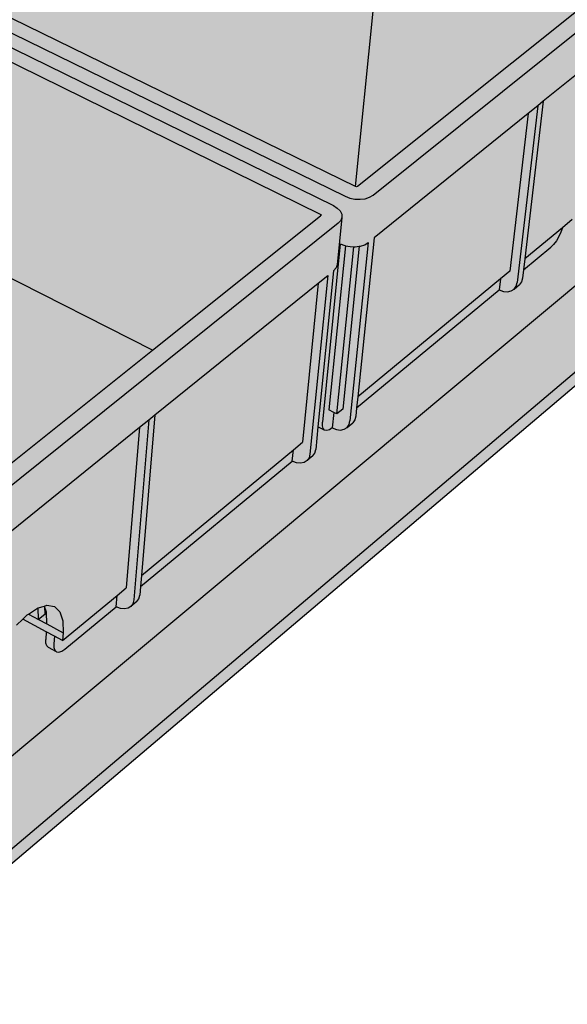
# Model space of a CAD drawing. Units: inches. Extents: x 1728.5 to 1819.4, y 1682.8 to 1728.4.
# Drawn here: x 1767.1 to 1772.6, y 1691.1 to 1700.9 of the extents above; entities that cross this region are included whole.
import ezdxf

# ---------------------------------------------------------------- set-up
doc = ezdxf.new("R2010")
doc.units = ezdxf.units.IN
doc.header["$MEASUREMENT"] = 0
doc.layers.add('100 STATIC CONTENTS', color=7, linetype='Continuous')

msp = doc.modelspace()

# ---------------------------------------------------------------- hatches: boundary and pattern name
at = {"layer": '100 STATIC CONTENTS'}
h = msp.add_hatch(color=255, dxfattribs=at)
h.dxf.hatch_style = 1
h.paths.add_polyline_path([(1752.3948, 1713.4791), (1752.3813, 1713.5258), (1752.3599, 1713.5733), (1752.3318, 1713.6183), (1752.2992, 1713.6577), (1752.2642, 1713.6888), (1752.2292, 1713.7095), (1750.9691, 1714.2622), (1750.9356, 1714.2716), (1750.9035, 1714.2701), (1750.8749, 1714.2579), (1750.8518, 1714.2359), (1750.8358, 1714.2054), (1750.8279, 1714.1687), (1750.7838, 1713.6904), (1750.7767, 1713.6134), (1750.7306, 1713.5942), (1745.1346, 1716.088), (1745.3414, 1714.2729), (1745.8947, 1714.0173), (1745.9864, 1713.1815), (1745.9972, 1713.0832), (1746.027, 1712.8109), (1746.0407, 1712.6859), (1745.4926, 1712.9457), (1745.6419, 1711.6353), (1745.6532, 1711.5356), (1745.6714, 1711.3767), (1756.138, 1706.2683), (1756.2181, 1706.2626), (1756.2823, 1706.2546), (1756.3474, 1706.243), (1756.4135, 1706.228), (1756.4802, 1706.2095), (1756.5476, 1706.1875), (1756.6156, 1706.1622), (1756.6839, 1706.1334), (1756.7525, 1706.1013), (1756.8212, 1706.0666), (1756.89, 1706.0286), (1756.9587, 1705.9874), (1757.0271, 1705.9431), (1757.0953, 1705.8958), (1757.163, 1705.8455), (1757.2301, 1705.7924), (1757.2965, 1705.7365), (1757.3798, 1705.6622), (1770.4451, 1699.2856), (1770.6219, 1701.035), (1769.7904, 1701.4291), (1769.9287, 1702.9129), (1770.451, 1702.6716), (1770.7723, 1702.5231), (1770.9793, 1704.5707), (1763.2158, 1708.0304), (1763.1728, 1708.0816), (1763.1527, 1708.1289), (1763.0614, 1708.7854), (1763.0495, 1708.8353), (1763.0276, 1708.8865), (1762.9974, 1708.9355), (1762.9609, 1708.979), (1762.9205, 1709.014), (1762.8791, 1709.038), (1761.3694, 1709.7003), (1761.3288, 1709.7123), (1761.2888, 1709.7128), (1761.2521, 1709.7018), (1761.2212, 1709.6802), (1761.1982, 1709.6492), (1761.1846, 1709.6112), (1761.0813, 1709.1126), (1761.0672, 1709.0445), (1761.0226, 1709.0137), (1760.981, 1709.0263), (1756.6393, 1710.9611), (1752.5778, 1712.7711), (1752.5394, 1712.8174), (1752.5195, 1712.8612)])
h.paths.add_polyline_path([(1748.7004, 1712.8839), (1748.8377, 1712.9991), (1748.924, 1713.028), (1749.0069, 1713.0557), (1749.2005, 1713.0505), (1749.4094, 1712.9834), (1749.624, 1712.857), (1749.8341, 1712.6771), (1750.0297, 1712.4521), (1750.2013, 1712.1927), (1750.3409, 1711.9112), (1750.3911, 1711.7668), (1750.4418, 1711.6211), (1748.5439, 1712.503), (1748.6011, 1712.7159)], flags=16)
h.paths.add_polyline_path([(1763.693, 1705.4631), (1763.8062, 1705.6835), (1763.9703, 1705.8517), (1764.0575, 1705.897), (1764.1781, 1705.9597), (1764.4206, 1706.0017), (1764.6867, 1705.9751), (1764.964, 1705.8808), (1765.2396, 1705.7225), (1765.5001, 1705.5076), (1765.7332, 1705.2461), (1765.9275, 1704.9504), (1766.0738, 1704.6347), (1766.1193, 1704.4752), (1766.1652, 1704.3142)], flags=16)
h.paths.add_polyline_path([(1776.7314, 1704.4293), (1776.7083, 1704.2772), (1779.6201, 1706.6048), (1779.6636, 1706.8549), (1779.6811, 1706.9556), (1779.9092, 1708.2688), (1779.4507, 1707.9117), (1779.4871, 1708.1257), (1779.5193, 1708.3147), (1779.5363, 1708.4145), (1779.6896, 1709.3144), (1780.152, 1709.6665), (1780.4848, 1711.5825), (1776.0365, 1708.3011), (1770.9793, 1704.5707), (1770.7723, 1702.5231), (1771.3591, 1702.97), (1771.202, 1701.4868), (1770.6219, 1701.035), (1770.4451, 1699.2856), (1770.4459, 1699.2852), (1770.4569, 1699.281), (1770.4643, 1699.286), (1773.863, 1702.0028), (1773.8831, 1702.1577), (1774.014, 1702.2621), (1774.0359, 1702.2293), (1774.0244, 1702.1737), (1773.994, 1702.1075), (1775.3128, 1703.1617), (1775.4443, 1703.2668), (1776.5866, 1704.1799), (1776.5648, 1704.2182), (1776.5685, 1704.2166), (1776.5798, 1704.2676), (1776.6062, 1704.3247), (1776.6334, 1704.3511)])
h = msp.add_hatch(color=250, dxfattribs=at)
h.dxf.hatch_style = 1
h.paths.add_polyline_path([(1780.0847, 1704.5125), (1778.8645, 1705.0221), (1754.8524, 1715.0519), (1752.2437, 1713.7389), (1729.1083, 1702.094), (1755.5402, 1684.0257)])
h = msp.add_hatch(color=253, dxfattribs=at)
h.dxf.hatch_style = 1
h.paths.add_polyline_path([(1775.6052, 1703.1959), (1779.9992, 1706.7201), (1780.0171, 1706.7409), (1780.0232, 1706.7646), (1780.0169, 1706.7894), (1779.9988, 1706.8138), (1779.9701, 1706.8361), (1779.9328, 1706.8547), (1779.6811, 1706.9556), (1779.6636, 1706.8549), (1779.8429, 1706.7829), (1779.8302, 1706.7727), (1779.6201, 1706.6048), (1776.7083, 1704.2772), (1776.6101, 1704.1987), (1776.609, 1704.1978), (1775.4443, 1703.2668), (1775.3128, 1703.1617), (1773.97, 1702.0883), (1773.863, 1702.0028), (1770.4567, 1699.2799), (1757.3778, 1705.6632), (1756.6556, 1706.0157), (1756.14, 1706.2673), (1745.6714, 1711.3767), (1745.5091, 1711.4559), (1745.5001, 1711.4603), (1745.6532, 1711.5356), (1745.6419, 1711.6353), (1745.3923, 1711.5128), (1745.3642, 1711.4954), (1745.3453, 1711.4756), (1745.3369, 1711.4548), (1745.3396, 1711.4342), (1745.3533, 1711.4155), (1745.3771, 1711.3998), (1756.534, 1705.9417), (1770.3409, 1699.1873), (1770.3876, 1699.1695), (1770.4391, 1699.1593), (1770.4917, 1699.1573), (1770.542, 1699.1637), (1770.5865, 1699.178), (1770.622, 1699.1992)])
h = msp.add_hatch(color=253, dxfattribs=at)
h.dxf.hatch_style = 1
h.paths.add_polyline_path([(1756.5375, 1705.8061), (1756.4122, 1705.8675), (1745.3562, 1711.2889), (1745.2538, 1711.3391), (1745.2216, 1711.3508), (1745.1833, 1711.3574), (1745.1414, 1711.3588), (1745.0987, 1711.3546), (1745.0581, 1711.3452), (1745.0224, 1711.3313), (1739.0039, 1708.3779), (1732.253, 1705.065), (1732.2163, 1705.043), (1732.1893, 1705.0179), (1732.1739, 1704.9914), (1732.171, 1704.9654), (1732.1811, 1704.9416), (1732.2032, 1704.9217), (1743.3402, 1697.9079), (1757.5474, 1688.9607), (1757.5975, 1688.9367), (1757.6548, 1688.9229), (1757.7155, 1688.9203), (1757.7754, 1688.9288), (1757.8303, 1688.9481), (1757.8765, 1688.9767), (1764.5226, 1694.3072), (1770.2737, 1698.9199), (1770.2983, 1698.9468), (1770.3098, 1698.9775), (1770.3076, 1699.0097), (1770.2918, 1699.0414), (1770.2635, 1699.0703), (1770.2247, 1699.0944)])
h.paths.add_polyline_path([(1734.342, 1703.7534), (1732.3725, 1704.99), (1732.3592, 1704.9984), (1739.1113, 1708.3187), (1745.1302, 1711.2784), (1756.29, 1705.7931), (1770.1081, 1699.0013), (1768.4196, 1697.6515), (1766.1949, 1695.8732), (1765.5162, 1695.3306), (1765.4377, 1695.2679), (1765.3608, 1695.2064), (1765.082, 1694.9836), (1764.3529, 1694.4007), (1762.7349, 1693.1074), (1760.4019, 1691.2425), (1759.6277, 1690.6236), (1759.5554, 1690.5658), (1759.4673, 1690.4954), (1759.192, 1690.2753), (1757.7034, 1689.0854), (1751.196, 1693.1712), (1750.9836, 1693.3046), (1750.9044, 1693.3544), (1750.8501, 1693.3884), (1749.9319, 1693.9649), (1745.337, 1696.8499), (1743.4985, 1698.0043), (1740.9636, 1699.5959), (1740.7407, 1699.7358), (1740.6754, 1699.7768), (1740.6071, 1699.8197), (1739.8293, 1700.3081)], flags=16)
h.paths.add_polyline_path([(1750.1897, 1694.0193), (1750.1885, 1694.0196), (1750.1861, 1694.0201), (1750.1808, 1694.0209)], flags=0)
h.paths.add_polyline_path([(1741.9659, 1701.5115), (1741.9727, 1701.5149), (1741.9672, 1701.5122)], flags=0)
h = msp.add_hatch(color=253, dxfattribs=at)
h.dxf.hatch_style = 1
h.paths.add_polyline_path([(1773.8938, 1701.4066), (1773.9895, 1701.4839), (1773.7606, 1699.7367), (1773.8126, 1699.7798), (1773.8377, 1699.9702), (1774.0422, 1701.5265), (1775.4429, 1702.6575), (1775.5391, 1702.7353), (1776.8815, 1703.8192), (1776.9781, 1703.8973), (1776.7129, 1702.1812), (1776.7609, 1702.221), (1776.7734, 1702.3016), (1776.7899, 1702.4082), (1777.0268, 1703.9366), (1778.4058, 1705.0501), (1778.5028, 1705.1285), (1778.5494, 1705.1661), (1779.7781, 1706.1583), (1779.8753, 1706.2368), (1779.5783, 1704.5539), (1779.5616, 1704.5041), (1779.5895, 1704.5272), (1779.6109, 1704.5556), (1779.6227, 1704.5907), (1779.6262, 1704.6104), (1779.9202, 1706.2731), (1779.9381, 1706.2939), (1779.9441, 1706.3177), (1780.0195, 1706.7436), (1779.9992, 1706.7201), (1775.6052, 1703.1959), (1770.622, 1699.1992), (1770.5865, 1699.178), (1770.542, 1699.1637), (1770.4917, 1699.1573), (1770.4391, 1699.1593), (1770.3876, 1699.1695), (1770.3409, 1699.1873), (1756.534, 1705.9417), (1745.3771, 1711.3998), (1745.3408, 1711.4238), (1745.3562, 1711.2889), (1756.4122, 1705.8675), (1756.5375, 1705.8061), (1770.2247, 1699.0944), (1770.2635, 1699.0703), (1770.2918, 1699.0414), (1770.3076, 1699.0097), (1770.3098, 1698.9775), (1770.2983, 1698.9468), (1770.2737, 1698.9199), (1764.5226, 1694.3072), (1757.8765, 1688.9767), (1757.8303, 1688.9481), (1757.7754, 1688.9288), (1757.7155, 1688.9203), (1757.6548, 1688.9229), (1757.5975, 1688.9367), (1757.5474, 1688.9607), (1743.3402, 1697.9079), (1732.2032, 1704.9217), (1732.1755, 1704.9466), (1732.2792, 1704.5114), (1732.2892, 1704.4875), (1732.3113, 1704.4675), (1732.4935, 1703.7023), (1732.718, 1702.7593), (1732.7322, 1702.7241), (1732.7558, 1702.6966), (1732.8082, 1702.6625), (1732.7846, 1702.69), (1732.7704, 1702.7252), (1732.3643, 1704.4339), (1732.4665, 1704.3692), (1733.9833, 1703.4075), (1734.0383, 1703.3727), (1734.1396, 1703.3085), (1735.7172, 1702.3083), (1736.0474, 1700.7521), (1736.0721, 1700.6354), (1736.0857, 1700.5714), (1736.0991, 1700.5358), (1736.122, 1700.5083), (1736.1783, 1700.4717), (1736.1554, 1700.4992), (1736.142, 1700.5348), (1735.7742, 1702.2722), (1735.8745, 1702.2086), (1737.5164, 1701.1677), (1737.8272, 1699.5987), (1737.8505, 1699.4811), (1737.8633, 1699.4166), (1737.8762, 1699.3808), (1737.8987, 1699.3534), (1737.9571, 1699.3154), (1737.9346, 1699.3428), (1737.9217, 1699.3786), (1737.5755, 1701.1302), (1737.6748, 1701.0672), (1739.3847, 1699.9832), (1739.6744, 1698.4016), (1739.6961, 1698.2832), (1739.7081, 1698.2181), (1739.7205, 1698.1821), (1739.7425, 1698.1548), (1739.8032, 1698.1153), (1739.7811, 1698.1427), (1739.7687, 1698.1787), (1739.4462, 1699.9442), (1739.5442, 1699.8821), (1741.3262, 1698.7523), (1741.593, 1697.1583), (1741.613, 1697.039), (1741.6239, 1696.9734), (1741.6358, 1696.9373), (1741.6573, 1696.91), (1741.7203, 1696.8691), (1741.6988, 1696.8963), (1741.687, 1696.9325), (1741.3901, 1698.7118), (1741.4867, 1698.6506), (1743.4118, 1697.4301), (1743.5068, 1697.3699), (1745.516, 1696.0962), (1745.7294, 1694.4778), (1745.7358, 1694.4299), (1745.7542, 1694.2902), (1745.7647, 1694.2537), (1745.7851, 1694.2267), (1745.8533, 1694.1823), (1745.833, 1694.2094), (1745.8225, 1694.2458), (1745.5853, 1696.0522), (1745.6784, 1695.9932), (1747.7078, 1694.7066), (1747.8914, 1693.0768), (1747.9051, 1692.9549), (1747.9126, 1692.8879), (1747.9224, 1692.8513), (1747.9421, 1692.8245), (1748.0131, 1692.7783), (1747.9935, 1692.8051), (1747.9837, 1692.8417), (1747.7801, 1694.6608), (1747.8711, 1694.6031), (1749.9929, 1693.258), (1750.1438, 1691.6172), (1750.1551, 1691.4945), (1750.1613, 1691.4271), (1750.1703, 1691.3904), (1750.1891, 1691.3638), (1750.2632, 1691.3156), (1750.2443, 1691.3423), (1750.2354, 1691.379), (1750.0682, 1693.2102), (1750.1569, 1693.154), (1752.3773, 1691.7464), (1752.4925, 1690.0951), (1752.5011, 1689.9717), (1752.5059, 1689.9039), (1752.5139, 1689.8671), (1752.5319, 1689.8408), (1752.6092, 1689.7906), (1752.5912, 1689.8169), (1752.5832, 1689.8537), (1752.4559, 1691.6965), (1752.542, 1691.642), (1754.8676, 1690.1676), (1754.9497, 1690.1155), (1755.0328, 1690.0628), (1757.471, 1688.5171), (1757.5047, 1686.8471), (1757.5072, 1686.7224), (1757.5085, 1686.6539), (1757.5146, 1686.6171), (1757.5306, 1686.5913), (1757.6148, 1686.5365), (1757.5989, 1686.5623), (1757.5929, 1686.5991), (1757.557, 1688.4626), (1757.6068, 1688.4386), (1757.6364, 1688.4315), (1757.6639, 1688.4248), (1757.7243, 1688.4221), (1757.7838, 1688.4307), (1757.7999, 1688.4364), (1757.8384, 1688.45), (1757.8844, 1688.4787), (1757.9141, 1686.6153), (1757.9069, 1686.5623), (1757.9686, 1686.6134), (1757.9849, 1686.6407), (1757.99, 1686.6781), (1757.9887, 1686.7652), (1757.987, 1686.8807), (1757.9618, 1688.5412), (1760.0646, 1690.2392), (1760.151, 1690.309), (1760.2247, 1690.3685), (1762.3603, 1692.0931), (1762.4488, 1692.1646), (1762.3945, 1690.3252), (1762.4632, 1690.3821), (1762.4676, 1690.527), (1762.4693, 1690.5822), (1762.5188, 1692.221), (1764.4085, 1693.747), (1764.4988, 1693.8199), (1766.2994, 1695.274), (1766.391, 1695.348), (1766.271, 1693.535), (1766.3337, 1693.587), (1766.3394, 1693.6719), (1766.3469, 1693.7843), (1766.4548, 1695.3995), (1768.2912, 1696.8824), (1768.3841, 1696.9574), (1768.4449, 1697.0065), (1770.0742, 1698.3222), (1770.1682, 1698.3981), (1769.9911, 1696.6154), (1769.9777, 1696.5635), (1770.0191, 1696.5977), (1770.0389, 1696.6262), (1770.0484, 1696.6628), (1770.0709, 1696.8879), (1770.1376, 1696.854), (1770.1587, 1696.8494), (1770.1846, 1696.8569), (1770.2134, 1696.876), (1770.2292, 1697.032), (1770.1796, 1697.0571), (1770.3445, 1698.6937), (1770.3399, 1698.6955), (1770.3911, 1698.6852), (1770.4435, 1698.6832), (1770.4936, 1698.6896), (1770.5379, 1698.7039), (1770.5733, 1698.7253), (1770.3904, 1696.9461), (1770.3769, 1696.8942), (1770.4176, 1696.928), (1770.4376, 1696.9564), (1770.4471, 1696.993), (1770.4558, 1697.0764), (1770.4672, 1697.1868), (1770.6309, 1698.7717), (1772.1688, 1700.0137), (1772.2639, 1700.0904), (1772.319, 1700.1349)])
h = msp.add_hatch(color=253, dxfattribs=at)
h.dxf.hatch_style = 1
h.paths.add_polyline_path([(1745.1297, 1711.2776), (1745.1221, 1711.2744), (1739.1113, 1708.3187), (1732.3694, 1705.0034), (1732.3725, 1704.99), (1734.342, 1703.7534), (1735.8413, 1704.5194), (1735.8307, 1704.6697), (1735.8578, 1704.8289), (1735.921, 1704.986), (1736.0157, 1705.13), (1736.1354, 1705.251), (1736.2719, 1705.3405), (1736.4154, 1705.3926), (1736.5563, 1705.4037), (1736.6848, 1705.3734), (1736.7378, 1705.3418), (1736.7843, 1705.3118), (1736.7909, 1705.3102), (1737.067, 1705.1457), (1737.5868, 1705.4113), (1737.4216, 1706.2799), (1739.3002, 1707.2239), (1741.1172, 1708.1369), (1741.5467, 1707.9041), (1741.613, 1707.4684), (1741.8696, 1707.5995), (1741.8657, 1707.745), (1741.8952, 1707.8978), (1741.9563, 1708.0472), (1742.0448, 1708.1829), (1742.1543, 1708.2955), (1742.2774, 1708.3773), (1742.4055, 1708.4226), (1742.5298, 1708.4285), (1742.6417, 1708.3948), (1742.695, 1708.3664), (1742.7213, 1708.3462), (1742.7484, 1708.3381), (1743.0261, 1708.1904), (1745.3545, 1709.3801)])
h.paths.add_polyline_path([(1745.1372, 1711.2749), (1745.1297, 1711.2776), (1745.3545, 1709.3807), (1750.8762, 1706.5728), (1751.21, 1706.7688), (1751.2966, 1706.8076), (1751.401, 1706.807), (1751.516, 1706.7668), (1751.6338, 1706.6896), (1751.7463, 1706.5808), (1751.8455, 1706.4477), (1751.9246, 1706.2996), (1751.9782, 1706.1469), (1752.0025, 1706), (1753.9811, 1704.9938), (1753.9716, 1705.194), (1754.0027, 1705.2427), (1754.0409, 1705.2747), (1754.458, 1705.525), (1754.4664, 1705.53), (1754.5106, 1705.5565), (1754.5441, 1705.5558), (1754.5485, 1705.5557), (1754.5812, 1705.5442), (1756.3207, 1704.6727), (1758.1378, 1703.7622), (1758.1816, 1703.7204), (1758.2099, 1703.6827), (1758.2317, 1703.6411), (1758.2455, 1703.5984), (1758.2506, 1703.5576), (1758.2584, 1702.8187), (1760.8661, 1701.4927), (1761.1991, 1701.722), (1761.3107, 1701.7557), (1761.4402, 1701.7471), (1761.5789, 1701.6966), (1761.7171, 1701.6075), (1761.8453, 1701.4859), (1761.9546, 1701.3403), (1762.0374, 1701.1806), (1762.0879, 1701.018), (1762.1027, 1700.8638), (1768.4196, 1697.6515), (1770.0958, 1698.9914), (1770.0973, 1699.0066), (1756.29, 1705.7931)])
h = msp.add_hatch(color=252, dxfattribs=at)
h.dxf.hatch_style = 1
h.paths.add_polyline_path([(1729.1083, 1702.094), (1728.4694, 1701.7724), (1755.582, 1683.0067), (1780.7029, 1704.2543), (1780.0847, 1704.5125), (1755.5402, 1684.0257)])
h.paths.add_polyline_path([(1728.4694, 1701.7724), (1728.5103, 1701.6253), (1755.5886, 1682.8468), (1755.582, 1683.0067)])
h.paths.add_polyline_path([(1780.676, 1704.1099), (1780.7029, 1704.2543), (1755.582, 1683.0067), (1755.5886, 1682.8468)])
h = msp.add_hatch(color=253, dxfattribs=at)
h.dxf.hatch_style = 1
h.paths.add_polyline_path([(1773.9895, 1701.4839), (1773.8938, 1701.4066), (1773.6909, 1699.849), (1773.5966, 1699.7711), (1773.5825, 1699.6625), (1773.6242, 1699.6481), (1773.6643, 1699.6449), (1773.7003, 1699.6531), (1773.7296, 1699.672), (1773.7501, 1699.7006), (1773.7606, 1699.7367)])
h.paths.add_polyline_path([(1773.8938, 1701.4066), (1772.319, 1700.1349), (1772.1346, 1698.5638), (1772.5095, 1698.8734), (1772.6076, 1698.9544), (1772.6167, 1699.0297), (1772.644, 1699.1665), (1772.6933, 1699.3138), (1772.7611, 1699.4613), (1772.8429, 1699.5989), (1772.9225, 1699.7034), (1772.9328, 1699.717), (1772.9745, 1699.758), (1773.0248, 1699.8074), (1773.0714, 1699.8376), (1773.1123, 1699.864), (1773.1261, 1699.8674), (1773.1358, 1699.8698), (1773.1894, 1699.8831), (1773.251, 1699.8634), (1773.2927, 1699.8066), (1773.312, 1699.7166), (1773.3076, 1699.5997), (1773.2981, 1699.5246), (1773.5966, 1699.7711), (1773.6909, 1699.849)])
h = msp.add_hatch(color=253, dxfattribs=at)
h.dxf.hatch_style = 1
h.paths.add_polyline_path([(1762.1027, 1700.8638), (1761.6268, 1700.5281), (1761.5592, 1700.5628), (1761.567, 1700.4859), (1761.0852, 1700.1461), (1761.0164, 1700.1818), (1761.0246, 1700.1034), (1760.5369, 1699.7594), (1760.4668, 1699.7961), (1760.4756, 1699.7161), (1759.9818, 1699.3679), (1759.9104, 1699.4057), (1759.9197, 1699.3241), (1759.8269, 1699.2586), (1760.1926, 1699.0642), (1760.2272, 1699.0338), (1760.2658, 1699.0253), (1760.707, 1698.7907), (1760.7418, 1698.7599), (1760.7808, 1698.7515), (1761.2258, 1698.5149), (1761.2609, 1698.4838), (1761.3002, 1698.4753), (1761.749, 1698.2367), (1761.7844, 1698.2052), (1761.8242, 1698.1968), (1762.2769, 1697.9561), (1762.3125, 1697.9242), (1762.3527, 1697.9158), (1762.8093, 1697.6731), (1762.8452, 1697.6407), (1762.8858, 1697.6324), (1763.3464, 1697.3875), (1763.3825, 1697.3547), (1763.4235, 1697.3465), (1763.8883, 1697.0995), (1763.9246, 1697.0662), (1763.9661, 1697.0581), (1764.4349, 1696.8089), (1764.4714, 1696.7752), (1764.5134, 1696.7671), (1764.9864, 1696.5157), (1765.0232, 1696.4815), (1765.0655, 1696.4736), (1765.5428, 1696.2199), (1765.5798, 1696.1853), (1765.6227, 1696.1774), (1766.1042, 1695.9214), (1766.1415, 1695.8863), (1766.1848, 1695.8786), (1766.1949, 1695.8732), (1768.4196, 1697.6515)])
h = msp.add_hatch(color=253, dxfattribs=at)
h.dxf.hatch_style = 1
h.paths.add_polyline_path([(1772.2639, 1700.0904), (1772.1688, 1700.0137), (1771.9862, 1698.4413), (1771.8926, 1698.364), (1771.88, 1698.2543), (1771.922, 1698.2392), (1771.9623, 1698.2353), (1771.9982, 1698.2429), (1772.0273, 1698.2617), (1772.0476, 1698.2902), (1772.0576, 1698.3265)])
h.paths.add_polyline_path([(1772.319, 1700.1349), (1772.2639, 1700.0904), (1772.0576, 1698.3265), (1772.0476, 1698.2902), (1772.0273, 1698.2617), (1772.0817, 1698.3067), (1772.1019, 1698.3352), (1772.112, 1698.3716), (1772.1217, 1698.4542), (1772.1346, 1698.5638)])
h.paths.add_polyline_path([(1772.3933, 1698.6789), (1772.4217, 1698.707), (1772.4494, 1698.7433), (1772.4744, 1698.7855), (1772.4952, 1698.8307), (1772.5095, 1698.8734), (1772.1346, 1698.5638), (1772.1217, 1698.4542)])
h = msp.add_hatch(color=253, dxfattribs=at)
h.dxf.hatch_style = 1
h.paths.add_polyline_path([(1772.1688, 1700.0137), (1770.6309, 1698.7717), (1770.4672, 1697.1868), (1771.8926, 1698.364), (1771.9862, 1698.4413)])
h.paths.add_polyline_path([(1771.88, 1698.2543), (1771.8926, 1698.364), (1770.4672, 1697.1868), (1770.4558, 1697.0764)])
h = msp.add_hatch(color=253, dxfattribs=at)
h.dxf.hatch_style = 1
h.paths.add_polyline_path([(1770.4297, 1698.6837), (1770.3911, 1698.6852), (1770.3445, 1698.6945), (1770.1796, 1697.0571), (1770.2292, 1697.032), (1770.2605, 1697.0162)])
h.paths.add_polyline_path([(1770.4831, 1698.6882), (1770.4435, 1698.6832), (1770.4297, 1698.6837), (1770.2605, 1697.0162), (1770.3173, 1697.0631)], flags=17)
h.paths.add_polyline_path([(1770.5733, 1698.7253), (1770.5379, 1698.7039), (1770.4936, 1698.6896), (1770.4831, 1698.6882), (1770.3173, 1697.0631), (1770.2605, 1697.0162), (1770.2292, 1697.032), (1770.2134, 1696.876), (1770.2557, 1696.86), (1770.2961, 1696.8554), (1770.3321, 1696.8626), (1770.361, 1696.881), (1770.3809, 1696.9095), (1770.3904, 1696.9461)])
h = msp.add_hatch(color=253, dxfattribs=at)
h.dxf.hatch_style = 1
h.paths.add_polyline_path([(1770.1682, 1698.3981), (1770.0742, 1698.3222), (1769.9176, 1696.733), (1769.8251, 1696.6566), (1769.8143, 1696.5459), (1769.8566, 1696.5297), (1769.8971, 1696.5249), (1769.933, 1696.5319), (1769.9618, 1696.5503), (1769.9816, 1696.5788), (1769.9911, 1696.6154)])
h.paths.add_polyline_path([(1769.8143, 1696.5459), (1769.8251, 1696.6566), (1768.3096, 1695.4051), (1768.3002, 1695.2936)])
h = msp.add_hatch(color=253, dxfattribs=at)
h.dxf.hatch_style = 1
h.paths.add_polyline_path([(1768.2912, 1696.8824), (1766.4548, 1695.3995), (1766.3469, 1693.7843), (1766.6293, 1694.0175), (1766.7246, 1694.0962), (1766.73, 1694.1737), (1766.753, 1694.3156), (1766.802, 1694.4707), (1766.8736, 1694.6284), (1766.963, 1694.7776), (1767.0638, 1694.908), (1767.1262, 1694.9687), (1767.1691, 1695.0105), (1767.182, 1695.019), (1767.2716, 1695.0783), (1767.2805, 1695.081), (1767.3417, 1695.0997), (1767.3643, 1695.1067), (1767.4408, 1695.094), (1767.496, 1695.0413), (1767.5262, 1694.9523), (1767.5297, 1694.8333), (1767.5237, 1694.7561), (1768.0666, 1695.2044), (1768.158, 1695.2799)])
h.paths.add_polyline_path([(1769.8251, 1696.6566), (1769.9176, 1696.733), (1770.0742, 1698.3222), (1768.4449, 1697.0065), (1768.3096, 1695.4051)])
h.paths.add_polyline_path([(1768.3841, 1696.9574), (1768.2912, 1696.8824), (1768.158, 1695.2799), (1768.0666, 1695.2044), (1768.0574, 1695.0928), (1768.1, 1695.0757), (1768.1405, 1695.0701), (1768.1763, 1695.0766), (1768.2049, 1695.0946), (1768.2243, 1695.123), (1768.2333, 1695.1598)])
h.paths.add_polyline_path([(1768.4449, 1697.0065), (1768.3841, 1696.9574), (1768.2333, 1695.1598), (1768.2243, 1695.123), (1768.2049, 1695.0946), (1768.2647, 1695.1442), (1768.2842, 1695.1726), (1768.2931, 1695.2094), (1768.3002, 1695.2936), (1768.3096, 1695.4051)])
h = msp.add_hatch(color=253, dxfattribs=at)
h.dxf.hatch_style = 1
h.paths.add_polyline_path([(1768.0574, 1695.0928), (1768.0666, 1695.2044), (1767.5237, 1694.7561), (1767.4418, 1694.7999), (1767.4359, 1694.7228), (1767.437, 1694.6864), (1767.4463, 1694.6593), (1767.4632, 1694.6435), (1767.4865, 1694.6398), (1767.5145, 1694.6487), (1767.5455, 1694.6694)])
h.paths.add_polyline_path([(1767.4418, 1694.7999), (1767.3601, 1694.8436), (1767.3542, 1694.7666), (1767.3554, 1694.7301), (1767.3647, 1694.7031), (1767.3816, 1694.6872), (1767.4632, 1694.6435), (1767.4463, 1694.6593), (1767.437, 1694.6864), (1767.4359, 1694.7228)])
h.paths.add_polyline_path([(1767.3659, 1694.9208), (1767.2842, 1694.9644), (1767.182, 1695.019), (1767.1691, 1695.0105), (1767.1262, 1694.9687), (1767.3601, 1694.8436), (1767.4418, 1694.7999), (1767.5237, 1694.7561), (1767.5297, 1694.8333)])
h.paths.add_polyline_path([(1767.5262, 1694.9523), (1767.496, 1695.0413), (1767.4408, 1695.094), (1767.3643, 1695.1067), (1767.3417, 1695.0997), (1767.3432, 1695.0954), (1767.3623, 1695.0398), (1767.3659, 1694.9208), (1767.5297, 1694.8333)])
h = msp.add_hatch(color=253, dxfattribs=at)
h.dxf.hatch_style = 1
h.paths.add_polyline_path([(1767.3623, 1695.0398), (1767.3432, 1695.0954), (1767.3457, 1695.0149), (1767.2842, 1694.9644), (1767.3659, 1694.9208)])
h.paths.add_polyline_path([(1767.3432, 1695.0954), (1767.3417, 1695.0997), (1767.2805, 1695.081), (1767.2842, 1694.9644), (1767.3457, 1695.0149)])
h.paths.add_polyline_path([(1767.2805, 1695.081), (1767.2716, 1695.0783), (1767.182, 1695.019), (1767.2842, 1694.9644)])

# ---------------------------------------------------------------- linework, layer by layer
for p, q in [((1756.534, 1705.9417), (1770.3409, 1699.1873)), ((1770.0973, 1699.0066), (1756.29, 1705.7931)), ((1756.5375, 1705.8061), (1770.2247, 1699.0944)), ((1770.4451, 1699.2856), (1757.3778, 1705.6632)), ((1755.5402, 1684.0257), (1780.0847, 1704.5125)), ((1755.582, 1683.0067), (1780.7029, 1704.2543)), ((1755.5886, 1682.8468), (1780.676, 1704.1099)), ((1770.622, 1699.1992), (1775.6052, 1703.1959)), ((1773.863, 1702.0028), (1770.4643, 1699.286)), ((1773.8938, 1701.4066), (1772.319, 1700.1349)), ((1770.4451, 1699.2856), (1770.6219, 1701.035)), ((1768.4196, 1697.6515), (1762.1027, 1700.8638)), ((1772.2639, 1700.0904), (1772.0576, 1698.3265)), ((1772.319, 1700.1349), (1772.1346, 1698.5638)), ((1772.2639, 1700.0904), (1772.1688, 1700.0137)), ((1772.319, 1700.1349), (1772.2639, 1700.0904)), ((1772.1688, 1700.0137), (1770.6309, 1698.7717)), ((1772.1688, 1700.0137), (1771.9862, 1698.4413)), ((1770.4459, 1699.2852), (1770.4451, 1699.2856)), ((1770.4569, 1699.281), (1770.4459, 1699.2852)), ((1770.4643, 1699.286), (1770.4569, 1699.281)), ((1770.3409, 1699.1873), (1770.3876, 1699.1695)), ((1770.542, 1699.1637), (1770.5865, 1699.178)), ((1770.5865, 1699.178), (1770.622, 1699.1992)), ((1770.2247, 1699.0944), (1770.2635, 1699.0703)), ((1770.3876, 1699.1695), (1770.4391, 1699.1593)), ((1770.4391, 1699.1593), (1770.4917, 1699.1573)), ((1770.4917, 1699.1573), (1770.542, 1699.1637)), ((1768.4196, 1697.6515), (1770.0958, 1698.9914)), ((1770.0973, 1699.0066), (1770.0958, 1698.9914)), ((1770.0958, 1698.9914), (1770.1005, 1698.9951)), ((1770.1064, 1699.0009), (1770.0973, 1699.0066)), ((1770.1005, 1698.9951), (1770.1064, 1699.0009)), ((1770.3098, 1698.9775), (1770.2623, 1698.5029)), ((1770.2635, 1699.0703), (1770.2918, 1699.0414)), ((1770.2918, 1699.0414), (1770.3076, 1699.0097)), ((1770.3098, 1698.9775), (1770.2983, 1698.9468)), ((1770.3076, 1699.0097), (1770.3098, 1698.9775)), ((1770.2737, 1698.9199), (1764.5226, 1694.3072)), ((1770.2983, 1698.9468), (1770.2737, 1698.9199)), ((1772.6076, 1698.9544), (1772.5095, 1698.8734)), ((1772.5095, 1698.8734), (1772.1346, 1698.5638)), ((1772.4744, 1698.7855), (1772.4494, 1698.7433)), ((1772.4952, 1698.8307), (1772.4744, 1698.7855)), ((1772.5095, 1698.8734), (1772.4952, 1698.8307)), ((1770.2934, 1698.7133), (1770.115, 1696.934)), ((1770.3445, 1698.6945), (1770.1796, 1697.0571)), ((1770.2605, 1697.0162), (1770.4297, 1698.6837)), ((1770.2934, 1698.7133), (1770.3399, 1698.6955)), ((1770.4831, 1698.6882), (1770.3173, 1697.0631)), ((1770.3399, 1698.6955), (1770.3445, 1698.6945)), ((1770.3445, 1698.6945), (1770.3911, 1698.6852)), ((1770.5733, 1698.7253), (1770.3904, 1696.9461)), ((1770.3911, 1698.6852), (1770.4297, 1698.6837)), ((1770.4297, 1698.6837), (1770.4435, 1698.6832)), ((1770.4435, 1698.6832), (1770.4831, 1698.6882)), ((1770.6309, 1698.7717), (1770.4672, 1697.1868)), ((1770.4831, 1698.6882), (1770.4936, 1698.6896)), ((1770.4936, 1698.6896), (1770.5379, 1698.7039)), ((1770.5379, 1698.7039), (1770.5733, 1698.7253)), ((1772.4217, 1698.707), (1772.3933, 1698.6789)), ((1772.4494, 1698.7433), (1772.4217, 1698.707)), ((1772.1217, 1698.4542), (1772.3933, 1698.6789)), ((1770.2623, 1698.5029), (1770.2508, 1698.4721)), ((1772.1346, 1698.5638), (1772.1217, 1698.4542)), ((1770.1682, 1698.3981), (1769.9911, 1696.6154)), ((1770.2263, 1698.4451), (1770.0709, 1696.8879)), ((1770.0742, 1698.3222), (1770.1682, 1698.3981)), ((1770.2508, 1698.4721), (1770.2263, 1698.4451)), ((1771.9862, 1698.4413), (1771.8926, 1698.364)), ((1772.1217, 1698.4542), (1772.112, 1698.3716)), ((1768.4449, 1697.0065), (1770.0742, 1698.3222)), ((1770.0742, 1698.3222), (1769.9176, 1696.733)), ((1771.8926, 1698.364), (1770.4672, 1697.1868)), ((1771.8926, 1698.364), (1771.88, 1698.2543)), ((1772.0273, 1698.2617), (1772.0817, 1698.3067)), ((1772.0273, 1698.2617), (1772.0476, 1698.2902)), ((1772.0476, 1698.2902), (1772.0576, 1698.3265)), ((1772.1019, 1698.3352), (1772.0817, 1698.3067)), ((1772.112, 1698.3716), (1772.1019, 1698.3352)), ((1770.4558, 1697.0764), (1771.88, 1698.2543)), ((1771.88, 1698.2543), (1771.922, 1698.2392)), ((1771.922, 1698.2392), (1771.9623, 1698.2353)), ((1771.9623, 1698.2353), (1771.9982, 1698.2429)), ((1771.9982, 1698.2429), (1772.0273, 1698.2617)), ((1766.1949, 1695.8732), (1768.4196, 1697.6515)), ((1770.4672, 1697.1868), (1770.4558, 1697.0764)), ((1770.2292, 1697.032), (1770.1796, 1697.0571)), ((1770.2292, 1697.032), (1770.2134, 1696.876)), ((1770.2605, 1697.0162), (1770.2292, 1697.032)), ((1770.3173, 1697.0631), (1770.2605, 1697.0162)), ((1770.4558, 1697.0764), (1770.4471, 1696.993)), ((1768.3841, 1696.9574), (1768.2333, 1695.1598)), ((1768.2912, 1696.8824), (1768.3841, 1696.9574)), ((1768.4449, 1697.0065), (1768.3096, 1695.4051)), ((1768.3841, 1696.9574), (1768.4449, 1697.0065)), ((1770.115, 1696.8978), (1770.115, 1696.934)), ((1770.361, 1696.881), (1770.4176, 1696.928)), ((1770.3809, 1696.9095), (1770.3904, 1696.9461)), ((1770.4376, 1696.9564), (1770.4176, 1696.928)), ((1770.4471, 1696.993), (1770.4376, 1696.9564)), ((1766.4548, 1695.3995), (1768.2912, 1696.8824)), ((1768.2912, 1696.8824), (1768.158, 1695.2799)), ((1770.0709, 1696.8879), (1770.0484, 1696.6628)), ((1770.1376, 1696.854), (1770.0709, 1696.8879)), ((1770.1227, 1696.8705), (1770.115, 1696.8978)), ((1770.1376, 1696.854), (1770.1227, 1696.8705)), ((1770.1587, 1696.8494), (1770.1376, 1696.854)), ((1770.1846, 1696.8569), (1770.1587, 1696.8494)), ((1770.2134, 1696.876), (1770.1846, 1696.8569)), ((1770.2134, 1696.876), (1770.2557, 1696.86)), ((1770.2557, 1696.86), (1770.2961, 1696.8554)), ((1770.2961, 1696.8554), (1770.3321, 1696.8626)), ((1770.3321, 1696.8626), (1770.361, 1696.881)), ((1770.361, 1696.881), (1770.3809, 1696.9095)), ((1769.8251, 1696.6566), (1769.9176, 1696.733)), ((1768.3096, 1695.4051), (1769.8251, 1696.6566)), ((1769.8143, 1696.5459), (1769.8251, 1696.6566)), ((1770.0191, 1696.5977), (1770.0389, 1696.6262)), ((1770.0389, 1696.6262), (1770.0484, 1696.6628)), ((1768.3002, 1695.2936), (1769.8143, 1696.5459)), ((1769.8566, 1696.5297), (1769.8143, 1696.5459)), ((1769.8971, 1696.5249), (1769.8566, 1696.5297)), ((1769.933, 1696.5319), (1769.8971, 1696.5249)), ((1769.9618, 1696.5503), (1769.933, 1696.5319)), ((1770.0191, 1696.5977), (1769.9618, 1696.5503)), ((1769.9816, 1696.5788), (1769.9618, 1696.5503)), ((1769.9911, 1696.6154), (1769.9816, 1696.5788)), ((1768.3096, 1695.4051), (1768.3002, 1695.2936)), ((1768.0666, 1695.2044), (1768.158, 1695.2799)), ((1768.3002, 1695.2936), (1768.2931, 1695.2094)), ((1767.5237, 1694.7561), (1768.0666, 1695.2044)), ((1768.0574, 1695.0928), (1768.0666, 1695.2044)), ((1768.2333, 1695.1598), (1768.2243, 1695.123)), ((1768.2647, 1695.1442), (1768.2842, 1695.1726)), ((1768.2842, 1695.1726), (1768.2931, 1695.2094)), ((1767.182, 1695.019), (1767.2716, 1695.0783)), ((1767.2716, 1695.0783), (1767.2805, 1695.081)), ((1767.2805, 1695.081), (1767.3417, 1695.0997)), ((1767.2842, 1694.9644), (1767.2805, 1695.081)), ((1767.3417, 1695.0997), (1767.3643, 1695.1067)), ((1767.3432, 1695.0954), (1767.3417, 1695.0997)), ((1767.3432, 1695.0954), (1767.3457, 1695.0149)), ((1767.3623, 1695.0398), (1767.3432, 1695.0954)), ((1767.3643, 1695.1067), (1767.4408, 1695.094)), ((1767.4408, 1695.094), (1767.496, 1695.0413)), ((1767.5455, 1694.6694), (1768.0574, 1695.0928)), ((1768.1, 1695.0757), (1768.0574, 1695.0928)), ((1768.1405, 1695.0701), (1768.1, 1695.0757)), ((1768.1763, 1695.0766), (1768.1405, 1695.0701)), ((1768.2049, 1695.0946), (1768.1763, 1695.0766)), ((1768.2647, 1695.1442), (1768.2049, 1695.0946)), ((1768.2243, 1695.123), (1768.2049, 1695.0946)), ((1767.0638, 1694.908), (1767.1262, 1694.9687)), ((1767.1262, 1694.9687), (1767.1691, 1695.0105)), ((1767.3601, 1694.8436), (1767.1262, 1694.9687)), ((1767.1691, 1695.0105), (1767.182, 1695.019)), ((1767.182, 1695.019), (1767.2842, 1694.9644)), ((1767.3457, 1695.0149), (1767.2842, 1694.9644)), ((1767.2842, 1694.9644), (1767.3659, 1694.9208)), ((1767.3659, 1694.9208), (1767.3623, 1695.0398)), ((1767.496, 1695.0413), (1767.5262, 1694.9523)), ((1767.5262, 1694.9523), (1767.5297, 1694.8333)), ((1767.3659, 1694.9208), (1767.5297, 1694.8333)), ((1767.3601, 1694.8436), (1767.3542, 1694.7666)), ((1767.3554, 1694.7301), (1767.3542, 1694.7666)), ((1767.4418, 1694.7999), (1767.3601, 1694.8436)), ((1767.4418, 1694.7999), (1767.4359, 1694.7228)), ((1767.5237, 1694.7561), (1767.4418, 1694.7999)), ((1767.5297, 1694.8333), (1767.5237, 1694.7561)), ((1767.3647, 1694.7031), (1767.3554, 1694.7301)), ((1767.3816, 1694.6872), (1767.3647, 1694.7031)), ((1767.4632, 1694.6435), (1767.3816, 1694.6872)), ((1767.4359, 1694.7228), (1767.437, 1694.6864)), ((1767.437, 1694.6864), (1767.4463, 1694.6593)), ((1767.4463, 1694.6593), (1767.4632, 1694.6435)), ((1767.5145, 1694.6487), (1767.5455, 1694.6694)), ((1767.4632, 1694.6435), (1767.4865, 1694.6398)), ((1767.4865, 1694.6398), (1767.5145, 1694.6487))]:
    msp.add_line(p, q, dxfattribs=at)

doc.saveas('drawing.dxf')
